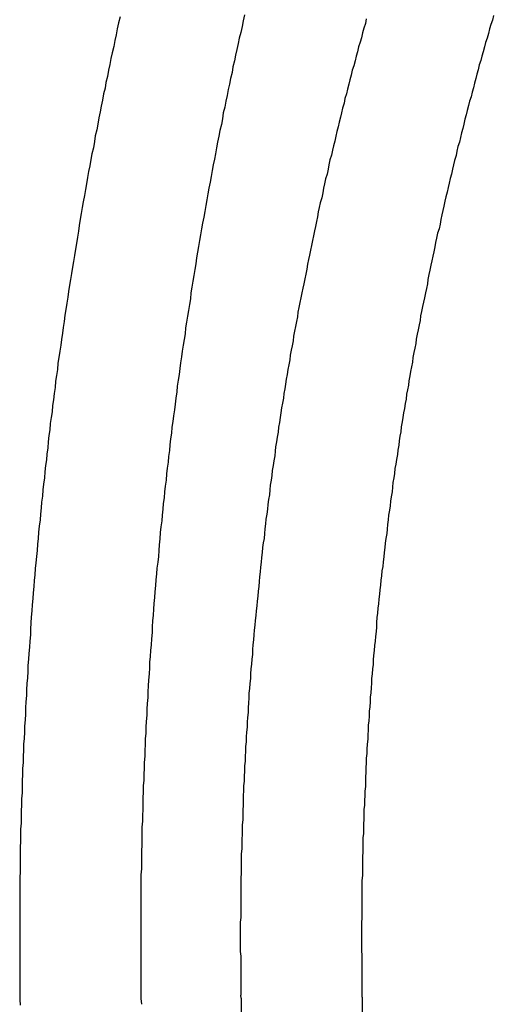
# Model space of a CAD drawing. Extents: x 797 to 1065, y -846 to -15.
# Drawn here: x 966 to 967, y -396 to -394 of the extents above; entities that cross this region are included whole.
import ezdxf

# ---------------------------------------------------------------- set-up
doc = ezdxf.new("R2010")
doc.units = 0
doc.header["$LTSCALE"] = 10
doc.linetypes.add('VERDECKT', pattern=[0.375, 0.25, -0.125])
doc.layers.get('0').update_dxf_attribs({"linetype": 'CONTINUOUS'})
doc.layers.add('STEMPEL', color=3, linetype='CONTINUOUS')

# ---------------------------------------------------------------- blocks, each defined once
blk = doc.blocks.new('A$C0B4CE538')
at = {"color": 1, "linetype": 'VERDECKT', "extrusion": (0, 1, -2e-16)}
for p, q in [((610.5536, 138.4674), (610.5534, 138.4738)), ((610.5536, 138.4674), (610.5534, 138.4738)), ((610.5536, 138.4674), (610.5536, 78.5941)), ((610.5536, 138.4674), (610.5536, 78.5941)), ((610.8036, 138.4695), (610.8034, 138.4781)), ((610.8036, 138.4695), (610.8036, 78.5941))]:
    blk.add_line(p, q, dxfattribs=at)
at = {"color": 1}
for points in [[(610.304, 140.49, 0), (610.301, 140.478, 0), (610.298, 140.465, 0), (610.296, 140.453, 0), (610.293, 140.441, 0), (610.291, 140.429, 0), (610.288, 140.416, 0), (610.285, 140.404, 0), (610.283, 140.392, 0), (610.28, 140.38, 0), (610.278, 140.367, 0), (610.275, 140.355, 0), (610.273, 140.343, 0), (610.27, 140.331, 0), (610.268, 140.318, 0), (610.265, 140.306, 0), (610.263, 140.294, 0), (610.26, 140.282, 0), (610.258, 140.269, 0), (610.256, 140.257, 0), (610.253, 140.245, 0), (610.251, 140.233, 0), (610.249, 140.22, 0), (610.246, 140.208, 0), (610.244, 140.196, 0), (610.242, 140.183, 0), (610.239, 140.171, 0), (610.237, 140.159, 0), (610.235, 140.146, 0), (610.233, 140.134, 0), (610.231, 140.122, 0), (610.228, 140.109, 0), (610.226, 140.097, 0), (610.224, 140.085, 0), (610.222, 140.073, 0), (610.22, 140.06, 0), (610.218, 140.048, 0), (610.216, 140.036, 0), (610.214, 140.023, 0), (610.212, 140.011, 0), (610.21, 139.998, 0), (610.208, 139.986, 0), (610.206, 139.974, 0), (610.204, 139.961, 0), (610.202, 139.949, 0), (610.2, 139.937, 0), (610.198, 139.924, 0), (610.196, 139.912, 0), (610.194, 139.9, 0), (610.192, 139.887, 0), (610.19, 139.875, 0), (610.189, 139.862, 0), (610.187, 139.85, 0), (610.185, 139.838, 0), (610.183, 139.825, 0), (610.182, 139.813, 0), (610.18, 139.801, 0), (610.178, 139.788, 0), (610.176, 139.776, 0), (610.175, 139.763, 0), (610.173, 139.751, 0), (610.171, 139.739, 0), (610.17, 139.726, 0), (610.168, 139.714, 0), (610.167, 139.701, 0), (610.165, 139.689, 0), (610.164, 139.676, 0), (610.162, 139.664, 0), (610.16, 139.652, 0), (610.159, 139.639, 0), (610.157, 139.627, 0), (610.156, 139.614, 0), (610.155, 139.602, 0), (610.153, 139.589, 0), (610.152, 139.577, 0), (610.15, 139.565, 0), (610.149, 139.552, 0), (610.148, 139.54, 0), (610.146, 139.527, 0), (610.145, 139.515, 0), (610.144, 139.502, 0), (610.142, 139.49, 0), (610.141, 139.478, 0), (610.14, 139.465, 0), (610.139, 139.453, 0), (610.137, 139.44, 0), (610.136, 139.428, 0), (610.135, 139.415, 0), (610.134, 139.403, 0), (610.133, 139.39, 0), (610.132, 139.378, 0), (610.13, 139.365, 0), (610.129, 139.353, 0), (610.128, 139.34, 0), (610.127, 139.328, 0), (610.126, 139.316, 0), (610.125, 139.303, 0), (610.124, 139.291, 0), (610.123, 139.278, 0), (610.122, 139.266, 0), (610.121, 139.253, 0), (610.12, 139.241, 0), (610.119, 139.228, 0), (610.119, 139.216, 0), (610.118, 139.203, 0), (610.117, 139.191, 0), (610.116, 139.178, 0), (610.115, 139.166, 0), (610.114, 139.153, 0), (610.114, 139.141, 0), (610.113, 139.128, 0), (610.112, 139.116, 0), (610.111, 139.103, 0), (610.111, 139.091, 0), (610.11, 139.078, 0), (610.109, 139.066, 0), (610.109, 139.053, 0), (610.108, 139.041, 0), (610.107, 139.028, 0), (610.107, 139.016, 0), (610.106, 139.003, 0), (610.105, 138.991, 0), (610.105, 138.978, 0), (610.104, 138.966, 0), (610.104, 138.953, 0), (610.103, 138.941, 0), (610.103, 138.928, 0), (610.102, 138.916, 0), (610.102, 138.903, 0), (610.102, 138.891, 0), (610.101, 138.878, 0), (610.101, 138.866, 0), (610.1, 138.853, 0), (610.1, 138.841, 0), (610.1, 138.828, 0), (610.099, 138.816, 0), (610.099, 138.803, 0), (610.099, 138.791, 0), (610.098, 138.778, 0), (610.098, 138.766, 0), (610.098, 138.753, 0), (610.098, 138.741, 0), (610.098, 138.728, 0), (610.097, 138.716, 0), (610.097, 138.703, 0), (610.097, 138.69, 0), (610.097, 138.678, 0), (610.097, 138.665, 0), (610.097, 138.653, 0), (610.097, 138.64, 0), (610.097, 138.628, 0), (610.097, 138.615, 0), (610.097, 138.603, 0), (610.097, 138.59, 0), (610.097, 138.578, 0), (610.097, 138.565, 0), (610.097, 138.553, 0), (610.097, 138.54, 0), (610.097, 138.528, 0), (610.097, 138.515, 0), (610.097, 138.503, 0), (610.097, 138.49, 0), (610.097, 138.478, 0), (610.097, 138.465, 0), (610.098, 138.453, 0)], [(610.561, 140.494, 0), (610.558, 140.482, 0), (610.556, 140.47, 0), (610.553, 140.458, 0), (610.55, 140.446, 0), (610.548, 140.435, 0), (610.545, 140.423, 0), (610.542, 140.411, 0), (610.54, 140.399, 0), (610.537, 140.387, 0), (610.535, 140.375, 0), (610.532, 140.363, 0), (610.53, 140.351, 0), (610.527, 140.34, 0), (610.525, 140.328, 0), (610.522, 140.316, 0), (610.52, 140.304, 0), (610.517, 140.292, 0), (610.515, 140.28, 0), (610.513, 140.268, 0), (610.51, 140.256, 0), (610.508, 140.244, 0), (610.505, 140.232, 0), (610.503, 140.22, 0), (610.501, 140.208, 0), (610.499, 140.197, 0), (610.496, 140.185, 0), (610.494, 140.173, 0), (610.492, 140.161, 0), (610.49, 140.149, 0), (610.487, 140.137, 0), (610.485, 140.125, 0), (610.483, 140.113, 0), (610.481, 140.101, 0), (610.479, 140.089, 0), (610.477, 140.077, 0), (610.474, 140.065, 0), (610.472, 140.053, 0), (610.47, 140.041, 0), (610.468, 140.029, 0), (610.466, 140.017, 0), (610.464, 140.005, 0), (610.462, 139.993, 0), (610.46, 139.981, 0), (610.458, 139.969, 0), (610.456, 139.957, 0), (610.454, 139.945, 0), (610.452, 139.933, 0), (610.45, 139.921, 0), (610.449, 139.909, 0), (610.447, 139.897, 0), (610.445, 139.885, 0), (610.443, 139.873, 0), (610.441, 139.861, 0), (610.439, 139.849, 0), (610.438, 139.837, 0), (610.436, 139.825, 0), (610.434, 139.813, 0), (610.432, 139.801, 0), (610.431, 139.789, 0), (610.429, 139.777, 0), (610.427, 139.765, 0), (610.426, 139.753, 0), (610.424, 139.741, 0), (610.422, 139.729, 0), (610.421, 139.717, 0), (610.419, 139.704, 0), (610.418, 139.692, 0), (610.416, 139.68, 0), (610.414, 139.668, 0), (610.413, 139.656, 0), (610.411, 139.644, 0), (610.41, 139.632, 0), (610.408, 139.62, 0), (610.407, 139.608, 0), (610.406, 139.596, 0), (610.404, 139.584, 0), (610.403, 139.572, 0), (610.401, 139.56, 0), (610.4, 139.548, 0), (610.399, 139.535, 0), (610.397, 139.523, 0), (610.396, 139.511, 0), (610.395, 139.499, 0), (610.393, 139.487, 0), (610.392, 139.475, 0), (610.391, 139.463, 0), (610.39, 139.451, 0), (610.388, 139.439, 0), (610.387, 139.427, 0), (610.386, 139.414, 0), (610.385, 139.402, 0), (610.384, 139.39, 0), (610.383, 139.378, 0), (610.382, 139.366, 0), (610.38, 139.354, 0), (610.379, 139.342, 0), (610.378, 139.33, 0), (610.377, 139.318, 0), (610.376, 139.305, 0), (610.375, 139.293, 0), (610.374, 139.281, 0), (610.373, 139.269, 0), (610.372, 139.257, 0), (610.371, 139.245, 0), (610.37, 139.233, 0), (610.37, 139.221, 0), (610.369, 139.208, 0), (610.368, 139.196, 0), (610.367, 139.184, 0), (610.366, 139.172, 0), (610.365, 139.16, 0), (610.365, 139.148, 0), (610.364, 139.136, 0), (610.363, 139.123, 0), (610.362, 139.111, 0), (610.361, 139.099, 0), (610.361, 139.087, 0), (610.36, 139.075, 0), (610.359, 139.063, 0), (610.359, 139.051, 0), (610.358, 139.038, 0), (610.357, 139.026, 0), (610.357, 139.014, 0), (610.356, 139.002, 0), (610.356, 138.99, 0), (610.355, 138.978, 0), (610.355, 138.966, 0), (610.354, 138.953, 0), (610.354, 138.941, 0), (610.353, 138.929, 0), (610.353, 138.917, 0), (610.352, 138.905, 0), (610.352, 138.893, 0), (610.351, 138.88, 0), (610.351, 138.868, 0), (610.351, 138.856, 0), (610.35, 138.844, 0), (610.35, 138.832, 0), (610.349, 138.82, 0), (610.349, 138.807, 0), (610.349, 138.795, 0), (610.349, 138.783, 0), (610.348, 138.771, 0), (610.348, 138.759, 0), (610.348, 138.747, 0), (610.348, 138.734, 0), (610.347, 138.722, 0), (610.347, 138.71, 0), (610.347, 138.698, 0), (610.347, 138.686, 0), (610.347, 138.674, 0), (610.347, 138.661, 0), (610.347, 138.649, 0), (610.347, 138.637, 0), (610.347, 138.625, 0), (610.347, 138.613, 0), (610.347, 138.601, 0), (610.347, 138.588, 0), (610.347, 138.576, 0), (610.347, 138.564, 0), (610.347, 138.552, 0), (610.347, 138.54, 0), (610.347, 138.528, 0), (610.347, 138.516, 0), (610.347, 138.503, 0), (610.347, 138.491, 0), (610.347, 138.479, 0), (610.347, 138.467, 0), (610.348, 138.455, 0)], [(610.561, 140.494, 0), (610.558, 140.482, 0), (610.556, 140.47, 0), (610.553, 140.458, 0), (610.55, 140.446, 0), (610.548, 140.435, 0), (610.545, 140.423, 0), (610.542, 140.411, 0), (610.54, 140.399, 0), (610.537, 140.387, 0), (610.535, 140.375, 0), (610.532, 140.363, 0), (610.53, 140.351, 0), (610.527, 140.34, 0), (610.525, 140.328, 0), (610.522, 140.316, 0), (610.52, 140.304, 0), (610.517, 140.292, 0), (610.515, 140.28, 0), (610.513, 140.268, 0), (610.51, 140.256, 0), (610.508, 140.244, 0), (610.505, 140.232, 0), (610.503, 140.22, 0), (610.501, 140.208, 0), (610.499, 140.197, 0), (610.496, 140.185, 0), (610.494, 140.173, 0), (610.492, 140.161, 0), (610.49, 140.149, 0), (610.487, 140.137, 0), (610.485, 140.125, 0), (610.483, 140.113, 0), (610.481, 140.101, 0), (610.479, 140.089, 0), (610.477, 140.077, 0), (610.474, 140.065, 0), (610.472, 140.053, 0), (610.47, 140.041, 0), (610.468, 140.029, 0), (610.466, 140.017, 0), (610.464, 140.005, 0), (610.462, 139.993, 0), (610.46, 139.981, 0), (610.458, 139.969, 0), (610.456, 139.957, 0), (610.454, 139.945, 0), (610.452, 139.933, 0), (610.45, 139.921, 0), (610.449, 139.909, 0), (610.447, 139.897, 0), (610.445, 139.885, 0), (610.443, 139.873, 0), (610.441, 139.861, 0), (610.439, 139.849, 0), (610.438, 139.837, 0), (610.436, 139.825, 0), (610.434, 139.813, 0), (610.432, 139.801, 0), (610.431, 139.789, 0), (610.429, 139.777, 0), (610.427, 139.765, 0), (610.426, 139.753, 0), (610.424, 139.741, 0), (610.422, 139.729, 0), (610.421, 139.717, 0), (610.419, 139.704, 0), (610.418, 139.692, 0), (610.416, 139.68, 0), (610.414, 139.668, 0), (610.413, 139.656, 0), (610.411, 139.644, 0), (610.41, 139.632, 0), (610.408, 139.62, 0), (610.407, 139.608, 0), (610.406, 139.596, 0), (610.404, 139.584, 0), (610.403, 139.572, 0), (610.401, 139.56, 0), (610.4, 139.548, 0), (610.399, 139.535, 0), (610.397, 139.523, 0), (610.396, 139.511, 0), (610.395, 139.499, 0), (610.393, 139.487, 0), (610.392, 139.475, 0), (610.391, 139.463, 0), (610.39, 139.451, 0), (610.388, 139.439, 0), (610.387, 139.427, 0), (610.386, 139.414, 0), (610.385, 139.402, 0), (610.384, 139.39, 0), (610.383, 139.378, 0), (610.382, 139.366, 0), (610.38, 139.354, 0), (610.379, 139.342, 0), (610.378, 139.33, 0), (610.377, 139.318, 0), (610.376, 139.305, 0), (610.375, 139.293, 0), (610.374, 139.281, 0), (610.373, 139.269, 0), (610.372, 139.257, 0), (610.371, 139.245, 0), (610.37, 139.233, 0), (610.37, 139.221, 0), (610.369, 139.208, 0), (610.368, 139.196, 0), (610.367, 139.184, 0), (610.366, 139.172, 0), (610.365, 139.16, 0), (610.365, 139.148, 0), (610.364, 139.136, 0), (610.363, 139.123, 0), (610.362, 139.111, 0), (610.361, 139.099, 0), (610.361, 139.087, 0), (610.36, 139.075, 0), (610.359, 139.063, 0), (610.359, 139.051, 0), (610.358, 139.038, 0), (610.357, 139.026, 0), (610.357, 139.014, 0), (610.356, 139.002, 0), (610.356, 138.99, 0), (610.355, 138.978, 0), (610.355, 138.966, 0), (610.354, 138.953, 0), (610.354, 138.941, 0), (610.353, 138.929, 0), (610.353, 138.917, 0), (610.352, 138.905, 0), (610.352, 138.893, 0), (610.351, 138.88, 0), (610.351, 138.868, 0), (610.351, 138.856, 0), (610.35, 138.844, 0), (610.35, 138.832, 0), (610.349, 138.82, 0), (610.349, 138.807, 0), (610.349, 138.795, 0), (610.349, 138.783, 0), (610.348, 138.771, 0), (610.348, 138.759, 0), (610.348, 138.747, 0), (610.348, 138.734, 0), (610.347, 138.722, 0), (610.347, 138.71, 0), (610.347, 138.698, 0), (610.347, 138.686, 0), (610.347, 138.674, 0), (610.347, 138.661, 0), (610.347, 138.649, 0), (610.347, 138.637, 0), (610.347, 138.625, 0), (610.347, 138.613, 0), (610.347, 138.601, 0), (610.347, 138.588, 0), (610.347, 138.576, 0), (610.347, 138.564, 0), (610.347, 138.552, 0), (610.347, 138.54, 0), (610.347, 138.528, 0), (610.347, 138.516, 0), (610.347, 138.503, 0), (610.347, 138.491, 0), (610.347, 138.479, 0), (610.347, 138.467, 0), (610.348, 138.455, 0)], [(610.812, 140.486, 0), (610.81, 140.476, 0), (610.807, 140.467, 0), (610.804, 140.457, 0), (610.802, 140.447, 0), (610.799, 140.438, 0), (610.796, 140.428, 0), (610.794, 140.418, 0), (610.791, 140.409, 0), (610.789, 140.399, 0), (610.786, 140.389, 0), (610.783, 140.38, 0), (610.781, 140.37, 0), (610.778, 140.36, 0), (610.776, 140.351, 0), (610.773, 140.341, 0), (610.771, 140.331, 0), (610.768, 140.322, 0), (610.766, 140.312, 0), (610.763, 140.302, 0), (610.761, 140.292, 0), (610.759, 140.283, 0), (610.756, 140.273, 0), (610.754, 140.263, 0), (610.751, 140.254, 0), (610.749, 140.244, 0), (610.747, 140.234, 0), (610.744, 140.224, 0), (610.742, 140.215, 0), (610.74, 140.205, 0), (610.737, 140.195, 0), (610.735, 140.185, 0), (610.733, 140.176, 0), (610.731, 140.166, 0), (610.728, 140.156, 0), (610.726, 140.146, 0), (610.724, 140.137, 0), (610.722, 140.127, 0), (610.72, 140.117, 0), (610.717, 140.107, 0), (610.715, 140.097, 0), (610.713, 140.088, 0), (610.711, 140.078, 0), (610.709, 140.068, 0), (610.707, 140.058, 0), (610.705, 140.049, 0), (610.703, 140.039, 0), (610.701, 140.029, 0), (610.699, 140.019, 0), (610.697, 140.009, 0), (610.695, 139.999, 0), (610.693, 139.99, 0), (610.691, 139.98, 0), (610.689, 139.97, 0), (610.687, 139.96, 0), (610.685, 139.95, 0), (610.683, 139.94, 0), (610.681, 139.931, 0), (610.679, 139.921, 0), (610.677, 139.911, 0), (610.675, 139.901, 0), (610.673, 139.891, 0), (610.671, 139.881, 0), (610.67, 139.872, 0), (610.668, 139.862, 0), (610.666, 139.852, 0), (610.664, 139.842, 0), (610.662, 139.832, 0), (610.661, 139.822, 0), (610.659, 139.812, 0), (610.657, 139.803, 0), (610.655, 139.793, 0), (610.654, 139.783, 0), (610.652, 139.773, 0), (610.65, 139.763, 0), (610.649, 139.753, 0), (610.647, 139.743, 0), (610.645, 139.733, 0), (610.644, 139.723, 0), (610.642, 139.714, 0), (610.641, 139.704, 0), (610.639, 139.694, 0), (610.637, 139.684, 0), (610.636, 139.674, 0), (610.634, 139.664, 0), (610.633, 139.654, 0), (610.631, 139.644, 0), (610.63, 139.634, 0), (610.628, 139.624, 0), (610.627, 139.614, 0), (610.625, 139.604, 0), (610.624, 139.595, 0), (610.623, 139.585, 0), (610.621, 139.575, 0), (610.62, 139.565, 0), (610.618, 139.555, 0), (610.617, 139.545, 0), (610.616, 139.535, 0), (610.614, 139.525, 0), (610.613, 139.515, 0), (610.612, 139.505, 0), (610.61, 139.495, 0), (610.609, 139.485, 0), (610.608, 139.475, 0), (610.607, 139.465, 0), (610.605, 139.455, 0), (610.604, 139.445, 0), (610.603, 139.435, 0), (610.602, 139.425, 0), (610.601, 139.415, 0), (610.599, 139.406, 0), (610.598, 139.396, 0), (610.597, 139.386, 0), (610.596, 139.376, 0), (610.595, 139.366, 0), (610.594, 139.356, 0), (610.593, 139.346, 0), (610.592, 139.336, 0), (610.591, 139.326, 0), (610.59, 139.316, 0), (610.589, 139.306, 0), (610.588, 139.296, 0), (610.587, 139.286, 0), (610.586, 139.276, 0), (610.585, 139.266, 0), (610.584, 139.256, 0), (610.583, 139.246, 0), (610.582, 139.236, 0), (610.581, 139.226, 0), (610.58, 139.216, 0), (610.579, 139.206, 0), (610.578, 139.196, 0), (610.577, 139.186, 0), (610.577, 139.176, 0), (610.576, 139.166, 0), (610.575, 139.156, 0), (610.574, 139.146, 0), (610.573, 139.136, 0), (610.573, 139.126, 0), (610.572, 139.116, 0), (610.571, 139.106, 0), (610.57, 139.096, 0), (610.57, 139.086, 0), (610.569, 139.076, 0), (610.568, 139.066, 0), (610.568, 139.056, 0), (610.567, 139.046, 0), (610.566, 139.036, 0), (610.566, 139.026, 0), (610.565, 139.016, 0), (610.564, 139.006, 0), (610.564, 138.996, 0), (610.563, 138.986, 0), (610.563, 138.976, 0), (610.562, 138.966, 0), (610.562, 138.956, 0), (610.561, 138.946, 0), (610.561, 138.935, 0), (610.56, 138.925, 0), (610.56, 138.915, 0), (610.559, 138.905, 0), (610.559, 138.895, 0), (610.558, 138.885, 0), (610.558, 138.875, 0), (610.558, 138.865, 0), (610.557, 138.855, 0), (610.557, 138.845, 0), (610.557, 138.835, 0), (610.556, 138.825, 0), (610.556, 138.815, 0), (610.556, 138.805, 0), (610.555, 138.795, 0), (610.555, 138.785, 0), (610.555, 138.775, 0), (610.554, 138.765, 0), (610.554, 138.755, 0), (610.554, 138.745, 0), (610.554, 138.735, 0), (610.554, 138.725, 0), (610.553, 138.715, 0), (610.553, 138.705, 0), (610.553, 138.695, 0), (610.553, 138.685, 0), (610.553, 138.675, 0), (610.553, 138.665, 0), (610.553, 138.655, 0), (610.553, 138.644, 0), (610.553, 138.634, 0), (610.552, 138.624, 0), (610.552, 138.614, 0), (610.552, 138.604, 0), (610.552, 138.594, 0), (610.552, 138.584, 0), (610.552, 138.574, 0), (610.552, 138.564, 0), (610.553, 138.554, 0), (610.553, 138.544, 0), (610.553, 138.534, 0), (610.553, 138.524, 0), (610.553, 138.514, 0), (610.553, 138.504, 0), (610.553, 138.494, 0), (610.553, 138.484, 0), (610.553, 138.474, 0)], [(610.812, 140.486, 0), (610.81, 140.476, 0), (610.807, 140.467, 0), (610.804, 140.457, 0), (610.802, 140.447, 0), (610.799, 140.438, 0), (610.796, 140.428, 0), (610.794, 140.418, 0), (610.791, 140.409, 0), (610.789, 140.399, 0), (610.786, 140.389, 0), (610.783, 140.38, 0), (610.781, 140.37, 0), (610.778, 140.36, 0), (610.776, 140.351, 0), (610.773, 140.341, 0), (610.771, 140.331, 0), (610.768, 140.322, 0), (610.766, 140.312, 0), (610.763, 140.302, 0), (610.761, 140.292, 0), (610.759, 140.283, 0), (610.756, 140.273, 0), (610.754, 140.263, 0), (610.751, 140.254, 0), (610.749, 140.244, 0), (610.747, 140.234, 0), (610.744, 140.224, 0), (610.742, 140.215, 0), (610.74, 140.205, 0), (610.737, 140.195, 0), (610.735, 140.185, 0), (610.733, 140.176, 0), (610.731, 140.166, 0), (610.728, 140.156, 0), (610.726, 140.146, 0), (610.724, 140.137, 0), (610.722, 140.127, 0), (610.72, 140.117, 0), (610.717, 140.107, 0), (610.715, 140.097, 0), (610.713, 140.088, 0), (610.711, 140.078, 0), (610.709, 140.068, 0), (610.707, 140.058, 0), (610.705, 140.049, 0), (610.703, 140.039, 0), (610.701, 140.029, 0), (610.699, 140.019, 0), (610.697, 140.009, 0), (610.695, 139.999, 0), (610.693, 139.99, 0), (610.691, 139.98, 0), (610.689, 139.97, 0), (610.687, 139.96, 0), (610.685, 139.95, 0), (610.683, 139.94, 0), (610.681, 139.931, 0), (610.679, 139.921, 0), (610.677, 139.911, 0), (610.675, 139.901, 0), (610.673, 139.891, 0), (610.671, 139.881, 0), (610.67, 139.872, 0), (610.668, 139.862, 0), (610.666, 139.852, 0), (610.664, 139.842, 0), (610.662, 139.832, 0), (610.661, 139.822, 0), (610.659, 139.812, 0), (610.657, 139.803, 0), (610.655, 139.793, 0), (610.654, 139.783, 0), (610.652, 139.773, 0), (610.65, 139.763, 0), (610.649, 139.753, 0), (610.647, 139.743, 0), (610.645, 139.733, 0), (610.644, 139.723, 0), (610.642, 139.714, 0), (610.641, 139.704, 0), (610.639, 139.694, 0), (610.637, 139.684, 0), (610.636, 139.674, 0), (610.634, 139.664, 0), (610.633, 139.654, 0), (610.631, 139.644, 0), (610.63, 139.634, 0), (610.628, 139.624, 0), (610.627, 139.614, 0), (610.625, 139.604, 0), (610.624, 139.595, 0), (610.623, 139.585, 0), (610.621, 139.575, 0), (610.62, 139.565, 0), (610.618, 139.555, 0), (610.617, 139.545, 0), (610.616, 139.535, 0), (610.614, 139.525, 0), (610.613, 139.515, 0), (610.612, 139.505, 0), (610.61, 139.495, 0), (610.609, 139.485, 0), (610.608, 139.475, 0), (610.607, 139.465, 0), (610.605, 139.455, 0), (610.604, 139.445, 0), (610.603, 139.435, 0), (610.602, 139.425, 0), (610.601, 139.415, 0), (610.599, 139.406, 0), (610.598, 139.396, 0), (610.597, 139.386, 0), (610.596, 139.376, 0), (610.595, 139.366, 0), (610.594, 139.356, 0), (610.593, 139.346, 0), (610.592, 139.336, 0), (610.591, 139.326, 0), (610.59, 139.316, 0), (610.589, 139.306, 0), (610.588, 139.296, 0), (610.587, 139.286, 0), (610.586, 139.276, 0), (610.585, 139.266, 0), (610.584, 139.256, 0), (610.583, 139.246, 0), (610.582, 139.236, 0), (610.581, 139.226, 0), (610.58, 139.216, 0), (610.579, 139.206, 0), (610.578, 139.196, 0), (610.577, 139.186, 0), (610.577, 139.176, 0), (610.576, 139.166, 0), (610.575, 139.156, 0), (610.574, 139.146, 0), (610.573, 139.136, 0), (610.573, 139.126, 0), (610.572, 139.116, 0), (610.571, 139.106, 0), (610.57, 139.096, 0), (610.57, 139.086, 0), (610.569, 139.076, 0), (610.568, 139.066, 0), (610.568, 139.056, 0), (610.567, 139.046, 0), (610.566, 139.036, 0), (610.566, 139.026, 0), (610.565, 139.016, 0), (610.564, 139.006, 0), (610.564, 138.996, 0), (610.563, 138.986, 0), (610.563, 138.976, 0), (610.562, 138.966, 0), (610.562, 138.956, 0), (610.561, 138.946, 0), (610.561, 138.935, 0), (610.56, 138.925, 0), (610.56, 138.915, 0), (610.559, 138.905, 0), (610.559, 138.895, 0), (610.558, 138.885, 0), (610.558, 138.875, 0), (610.558, 138.865, 0), (610.557, 138.855, 0), (610.557, 138.845, 0), (610.557, 138.835, 0), (610.556, 138.825, 0), (610.556, 138.815, 0), (610.556, 138.805, 0), (610.555, 138.795, 0), (610.555, 138.785, 0), (610.555, 138.775, 0), (610.554, 138.765, 0), (610.554, 138.755, 0), (610.554, 138.745, 0), (610.554, 138.735, 0), (610.554, 138.725, 0), (610.553, 138.715, 0), (610.553, 138.705, 0), (610.553, 138.695, 0), (610.553, 138.685, 0), (610.553, 138.675, 0), (610.553, 138.665, 0), (610.553, 138.655, 0), (610.553, 138.644, 0), (610.553, 138.634, 0), (610.552, 138.624, 0), (610.552, 138.614, 0), (610.552, 138.604, 0), (610.552, 138.594, 0), (610.552, 138.584, 0), (610.552, 138.574, 0), (610.552, 138.564, 0), (610.553, 138.554, 0), (610.553, 138.544, 0), (610.553, 138.534, 0), (610.553, 138.524, 0), (610.553, 138.514, 0), (610.553, 138.504, 0), (610.553, 138.494, 0), (610.553, 138.484, 0), (610.553, 138.474, 0)], [(611.074, 140.493, 0), (611.072, 140.483, 0), (611.069, 140.474, 0), (611.066, 140.465, 0), (611.064, 140.456, 0), (611.061, 140.446, 0), (611.058, 140.437, 0), (611.056, 140.428, 0), (611.053, 140.418, 0), (611.05, 140.409, 0), (611.048, 140.4, 0), (611.045, 140.391, 0), (611.043, 140.381, 0), (611.04, 140.372, 0), (611.038, 140.363, 0), (611.035, 140.353, 0), (611.033, 140.344, 0), (611.03, 140.335, 0), (611.028, 140.325, 0), (611.025, 140.316, 0), (611.023, 140.307, 0), (611.02, 140.297, 0), (611.018, 140.288, 0), (611.015, 140.279, 0), (611.013, 140.269, 0), (611.011, 140.26, 0), (611.008, 140.251, 0), (611.006, 140.241, 0), (611.004, 140.232, 0), (611.001, 140.223, 0), (610.999, 140.213, 0), (610.997, 140.204, 0), (610.994, 140.194, 0), (610.992, 140.185, 0), (610.99, 140.176, 0), (610.988, 140.166, 0), (610.985, 140.157, 0), (610.983, 140.147, 0), (610.981, 140.138, 0), (610.979, 140.129, 0), (610.976, 140.119, 0), (610.974, 140.11, 0), (610.972, 140.1, 0), (610.97, 140.091, 0), (610.968, 140.082, 0), (610.966, 140.072, 0), (610.964, 140.063, 0), (610.962, 140.053, 0), (610.959, 140.044, 0), (610.957, 140.034, 0), (610.955, 140.025, 0), (610.953, 140.016, 0), (610.951, 140.006, 0), (610.949, 139.997, 0), (610.947, 139.987, 0), (610.945, 139.978, 0), (610.943, 139.968, 0), (610.941, 139.959, 0), (610.939, 139.949, 0), (610.938, 139.94, 0), (610.936, 139.93, 0), (610.934, 139.921, 0), (610.932, 139.911, 0), (610.93, 139.902, 0), (610.928, 139.893, 0), (610.926, 139.883, 0), (610.924, 139.874, 0), (610.923, 139.864, 0), (610.921, 139.855, 0), (610.919, 139.845, 0), (610.917, 139.836, 0), (610.915, 139.826, 0), (610.914, 139.817, 0), (610.912, 139.807, 0), (610.91, 139.798, 0), (610.908, 139.788, 0), (610.907, 139.778, 0), (610.905, 139.769, 0), (610.903, 139.759, 0), (610.902, 139.75, 0), (610.9, 139.74, 0), (610.899, 139.731, 0), (610.897, 139.721, 0), (610.895, 139.712, 0), (610.894, 139.702, 0), (610.892, 139.693, 0), (610.891, 139.683, 0), (610.889, 139.674, 0), (610.887, 139.664, 0), (610.886, 139.655, 0), (610.884, 139.645, 0), (610.883, 139.635, 0), (610.881, 139.626, 0), (610.88, 139.616, 0), (610.879, 139.607, 0), (610.877, 139.597, 0), (610.876, 139.588, 0), (610.874, 139.578, 0), (610.873, 139.568, 0), (610.871, 139.559, 0), (610.87, 139.549, 0), (610.869, 139.54, 0), (610.867, 139.53, 0), (610.866, 139.521, 0), (610.865, 139.511, 0), (610.863, 139.501, 0), (610.862, 139.492, 0), (610.861, 139.482, 0), (610.86, 139.473, 0), (610.858, 139.463, 0), (610.857, 139.453, 0), (610.856, 139.444, 0), (610.855, 139.434, 0), (610.854, 139.425, 0), (610.852, 139.415, 0), (610.851, 139.405, 0), (610.85, 139.396, 0), (610.849, 139.386, 0), (610.848, 139.377, 0), (610.847, 139.367, 0), (610.846, 139.357, 0), (610.844, 139.348, 0), (610.843, 139.338, 0), (610.842, 139.329, 0), (610.841, 139.319, 0), (610.84, 139.309, 0), (610.839, 139.3, 0), (610.838, 139.29, 0), (610.837, 139.28, 0), (610.836, 139.271, 0), (610.835, 139.261, 0), (610.834, 139.252, 0), (610.833, 139.242, 0), (610.833, 139.232, 0), (610.832, 139.223, 0), (610.831, 139.213, 0), (610.83, 139.203, 0), (610.829, 139.194, 0), (610.828, 139.184, 0), (610.827, 139.174, 0), (610.826, 139.165, 0), (610.826, 139.155, 0), (610.825, 139.146, 0), (610.824, 139.136, 0), (610.823, 139.126, 0), (610.823, 139.117, 0), (610.822, 139.107, 0), (610.821, 139.097, 0), (610.82, 139.088, 0), (610.82, 139.078, 0), (610.819, 139.068, 0), (610.818, 139.059, 0), (610.818, 139.049, 0), (610.817, 139.039, 0), (610.816, 139.03, 0), (610.816, 139.02, 0), (610.815, 139.01, 0), (610.815, 139.001, 0), (610.814, 138.991, 0), (610.813, 138.981, 0), (610.813, 138.972, 0), (610.812, 138.962, 0), (610.812, 138.952, 0), (610.811, 138.943, 0), (610.811, 138.933, 0), (610.81, 138.923, 0), (610.81, 138.914, 0), (610.81, 138.904, 0), (610.809, 138.894, 0), (610.809, 138.885, 0), (610.808, 138.875, 0), (610.808, 138.865, 0), (610.807, 138.856, 0), (610.807, 138.846, 0), (610.807, 138.836, 0), (610.806, 138.827, 0), (610.806, 138.817, 0), (610.806, 138.807, 0), (610.805, 138.798, 0), (610.805, 138.788, 0), (610.805, 138.778, 0), (610.805, 138.769, 0), (610.804, 138.759, 0), (610.804, 138.749, 0), (610.804, 138.739, 0), (610.804, 138.73, 0), (610.804, 138.72, 0), (610.803, 138.71, 0), (610.803, 138.701, 0), (610.803, 138.691, 0), (610.803, 138.681, 0), (610.803, 138.672, 0), (610.803, 138.662, 0), (610.803, 138.652, 0), (610.803, 138.643, 0), (610.803, 138.633, 0), (610.802, 138.623, 0), (610.802, 138.614, 0), (610.802, 138.604, 0), (610.802, 138.594, 0), (610.802, 138.585, 0), (610.802, 138.575, 0), (610.802, 138.565, 0), (610.803, 138.556, 0), (610.803, 138.546, 0), (610.803, 138.536, 0), (610.803, 138.526, 0), (610.803, 138.517, 0), (610.803, 138.507, 0), (610.803, 138.497, 0), (610.803, 138.488, 0), (610.803, 138.478, 0)], [(610.348, 138.455, 0), (610.348, 138.455, 0), (610.348, 138.455, 0), (610.348, 138.455, 0), (610.348, 138.455, 0), (610.348, 138.455, 0), (610.348, 138.455, 0), (610.348, 138.455, 0), (610.348, 138.455, 0), (610.348, 138.455, 0), (610.348, 138.455, 0), (610.348, 138.455, 0), (610.348, 138.455, 0), (610.348, 138.455, 0), (610.348, 138.455, 0), (610.348, 138.455, 0), (610.348, 138.455, 0), (610.348, 138.455, 0), (610.348, 138.455, 0), (610.348, 138.455, 0), (610.348, 138.455, 0), (610.348, 138.455, 0), (610.348, 138.455, 0), (610.348, 138.455, 0), (610.348, 138.455, 0), (610.348, 138.455, 0), (610.348, 138.455, 0), (610.348, 138.455, 0), (610.348, 138.455, 0), (610.348, 138.455, 0), (610.348, 138.455, 0), (610.348, 138.455, 0), (610.348, 138.455, 0), (610.348, 138.455, 0), (610.348, 138.455, 0), (610.348, 138.455, 0), (610.348, 138.455, 0), (610.348, 138.455, 0), (610.348, 138.455, 0), (610.348, 138.455, 0), (610.348, 138.455, 0), (610.348, 138.455, 0), (610.348, 138.455, 0), (610.348, 138.455, 0), (610.348, 138.455, 0), (610.348, 138.455, 0), (610.348, 138.455, 0), (610.348, 138.455, 0), (610.348, 138.455, 0), (610.348, 138.455, 0), (610.348, 138.455, 0), (610.348, 138.455, 0), (610.348, 138.455, 0), (610.348, 138.455, 0), (610.348, 138.455, 0), (610.348, 138.455, 0), (610.348, 138.455, 0), (610.348, 138.455, 0), (610.348, 138.455, 0), (610.348, 138.455, 0), (610.348, 138.455, 0), (610.348, 138.455, 0), (610.348, 138.455, 0), (610.348, 138.455, 0), (610.348, 138.455, 0), (610.348, 138.455, 0), (610.348, 138.455, 0), (610.348, 138.455, 0), (610.348, 138.455, 0), (610.348, 138.455, 0), (610.348, 138.455, 0), (610.348, 138.455, 0), (610.348, 138.455, 0), (610.348, 138.455, 0), (610.348, 138.455, 0), (610.348, 138.455, 0), (610.348, 138.455, 0), (610.348, 138.455, 0), (610.348, 138.455, 0), (610.348, 138.455, 0), (610.348, 138.455, 0), (610.348, 138.455, 0), (610.348, 138.455, 0), (610.348, 138.455, 0), (610.348, 138.455, 0), (610.348, 138.455, 0), (610.348, 138.455, 0), (610.348, 138.455, 0), (610.348, 138.455, 0), (610.348, 138.455, 0), (610.348, 138.455, 0), (610.348, 138.455, 0), (610.348, 138.455, 0), (610.348, 138.455, 0), (610.348, 138.455, 0), (610.348, 138.455, 0), (610.348, 138.455, 0), (610.348, 138.455, 0), (610.348, 138.455, 0), (610.348, 138.455, 0), (610.348, 138.455, 0), (610.348, 138.455, 0), (610.348, 138.455, 0), (610.348, 138.455, 0), (610.348, 138.455, 0), (610.348, 138.455, 0), (610.348, 138.455, 0), (610.348, 138.455, 0), (610.348, 138.455, 0), (610.348, 138.455, 0), (610.348, 138.455, 0), (610.348, 138.455, 0), (610.348, 138.455, 0), (610.348, 138.455, 0), (610.348, 138.455, 0), (610.348, 138.455, 0), (610.348, 138.455, 0), (610.348, 138.455, 0), (610.348, 138.455, 0), (610.348, 138.455, 0), (610.348, 138.455, 0), (610.348, 138.455, 0), (610.348, 138.455, 0), (610.348, 138.455, 0), (610.348, 138.455, 0), (610.348, 138.455, 0), (610.348, 138.455, 0), (610.348, 138.455, 0)], [(610.348, 138.455, 0), (610.348, 138.455, 0), (610.348, 138.455, 0), (610.348, 138.455, 0), (610.348, 138.455, 0), (610.348, 138.455, 0), (610.348, 138.455, 0), (610.348, 138.455, 0), (610.348, 138.455, 0), (610.348, 138.455, 0), (610.348, 138.455, 0), (610.348, 138.455, 0), (610.348, 138.455, 0), (610.348, 138.455, 0), (610.348, 138.455, 0), (610.348, 138.455, 0), (610.348, 138.455, 0), (610.348, 138.455, 0), (610.348, 138.455, 0), (610.348, 138.455, 0), (610.348, 138.455, 0), (610.348, 138.455, 0), (610.348, 138.455, 0), (610.348, 138.455, 0), (610.348, 138.455, 0), (610.348, 138.455, 0), (610.348, 138.455, 0), (610.348, 138.455, 0), (610.348, 138.455, 0), (610.348, 138.455, 0), (610.348, 138.455, 0), (610.348, 138.455, 0), (610.348, 138.455, 0), (610.348, 138.455, 0), (610.348, 138.455, 0), (610.348, 138.455, 0), (610.348, 138.455, 0), (610.348, 138.455, 0), (610.348, 138.455, 0), (610.348, 138.455, 0), (610.348, 138.455, 0), (610.348, 138.455, 0), (610.348, 138.455, 0), (610.348, 138.455, 0), (610.348, 138.455, 0), (610.348, 138.455, 0), (610.348, 138.455, 0), (610.348, 138.455, 0), (610.348, 138.455, 0), (610.348, 138.455, 0), (610.348, 138.455, 0), (610.348, 138.455, 0), (610.348, 138.455, 0), (610.348, 138.455, 0), (610.348, 138.455, 0), (610.348, 138.455, 0), (610.348, 138.455, 0), (610.348, 138.455, 0), (610.348, 138.455, 0), (610.348, 138.455, 0), (610.348, 138.455, 0), (610.348, 138.455, 0), (610.348, 138.455, 0), (610.348, 138.455, 0), (610.348, 138.455, 0), (610.348, 138.455, 0), (610.348, 138.455, 0), (610.348, 138.455, 0), (610.348, 138.455, 0), (610.348, 138.455, 0), (610.348, 138.455, 0), (610.348, 138.455, 0), (610.348, 138.455, 0), (610.348, 138.455, 0), (610.348, 138.455, 0), (610.348, 138.455, 0), (610.348, 138.455, 0), (610.348, 138.455, 0), (610.348, 138.455, 0), (610.348, 138.455, 0), (610.348, 138.455, 0), (610.348, 138.455, 0), (610.348, 138.455, 0), (610.348, 138.455, 0), (610.348, 138.455, 0), (610.348, 138.455, 0), (610.348, 138.455, 0), (610.348, 138.455, 0), (610.348, 138.455, 0), (610.348, 138.455, 0), (610.348, 138.455, 0), (610.348, 138.455, 0), (610.348, 138.455, 0), (610.348, 138.455, 0), (610.348, 138.455, 0), (610.348, 138.455, 0), (610.348, 138.455, 0), (610.348, 138.455, 0), (610.348, 138.455, 0), (610.348, 138.455, 0), (610.348, 138.455, 0), (610.348, 138.455, 0), (610.348, 138.455, 0), (610.348, 138.455, 0), (610.348, 138.455, 0), (610.348, 138.455, 0), (610.348, 138.455, 0), (610.348, 138.455, 0), (610.348, 138.455, 0), (610.348, 138.455, 0), (610.348, 138.455, 0), (610.348, 138.455, 0), (610.348, 138.455, 0), (610.348, 138.455, 0), (610.348, 138.455, 0), (610.348, 138.455, 0), (610.348, 138.455, 0), (610.348, 138.455, 0), (610.348, 138.455, 0), (610.348, 138.455, 0), (610.348, 138.455, 0), (610.348, 138.455, 0), (610.348, 138.455, 0), (610.348, 138.455, 0), (610.348, 138.455, 0), (610.348, 138.455, 0), (610.348, 138.455, 0), (610.348, 138.455, 0)]]:
    blk.add_polyline3d(points, dxfattribs=at)
at = {"color": 1, "linetype": 'VERDECKT'}
for points in [[(610.554, 138.467, 0), (610.554, 138.467, 0), (610.554, 138.467, 0), (610.554, 138.467, 0), (610.554, 138.467, 0), (610.554, 138.467, 0), (610.554, 138.467, 0), (610.554, 138.467, 0), (610.554, 138.467, 0), (610.554, 138.467, 0), (610.554, 138.467, 0), (610.554, 138.467, 0), (610.554, 138.467, 0), (610.554, 138.467, 0), (610.554, 138.467, 0), (610.554, 138.467, 0), (610.554, 138.467, 0), (610.554, 138.467, 0), (610.554, 138.467, 0), (610.554, 138.467, 0), (610.554, 138.467, 0), (610.554, 138.467, 0), (610.554, 138.467, 0), (610.554, 138.467, 0), (610.554, 138.467, 0), (610.554, 138.467, 0), (610.554, 138.467, 0), (610.554, 138.467, 0), (610.554, 138.467, 0), (610.554, 138.467, 0), (610.554, 138.467, 0), (610.554, 138.467, 0), (610.554, 138.467, 0), (610.554, 138.467, 0), (610.554, 138.467, 0), (610.554, 138.467, 0), (610.554, 138.467, 0), (610.554, 138.467, 0), (610.554, 138.467, 0), (610.554, 138.467, 0), (610.554, 138.467, 0), (610.554, 138.467, 0), (610.554, 138.467, 0), (610.554, 138.467, 0), (610.554, 138.467, 0), (610.554, 138.467, 0), (610.554, 138.467, 0), (610.554, 138.467, 0), (610.554, 138.467, 0), (610.554, 138.467, 0), (610.554, 138.467, 0), (610.554, 138.467, 0), (610.554, 138.467, 0), (610.554, 138.467, 0), (610.554, 138.467, 0), (610.554, 138.467, 0), (610.554, 138.467, 0), (610.554, 138.467, 0), (610.554, 138.467, 0), (610.554, 138.467, 0), (610.554, 138.467, 0), (610.554, 138.467, 0), (610.554, 138.467, 0), (610.554, 138.467, 0), (610.554, 138.467, 0), (610.554, 138.467, 0), (610.554, 138.467, 0), (610.554, 138.467, 0), (610.554, 138.467, 0), (610.554, 138.467, 0), (610.554, 138.467, 0), (610.554, 138.467, 0), (610.554, 138.467, 0), (610.554, 138.467, 0), (610.554, 138.467, 0), (610.554, 138.467, 0), (610.554, 138.467, 0), (610.554, 138.467, 0), (610.554, 138.467, 0), (610.554, 138.467, 0), (610.554, 138.467, 0), (610.554, 138.467, 0), (610.554, 138.467, 0), (610.554, 138.467, 0), (610.554, 138.467, 0), (610.554, 138.467, 0), (610.554, 138.467, 0), (610.554, 138.467, 0), (610.554, 138.467, 0), (610.554, 138.467, 0), (610.554, 138.467, 0), (610.554, 138.467, 0), (610.554, 138.467, 0), (610.554, 138.467, 0), (610.554, 138.467, 0), (610.554, 138.467, 0), (610.554, 138.467, 0), (610.554, 138.467, 0), (610.554, 138.467, 0), (610.554, 138.467, 0), (610.554, 138.467, 0), (610.554, 138.467, 0), (610.554, 138.467, 0), (610.554, 138.467, 0), (610.554, 138.467, 0), (610.554, 138.467, 0), (610.554, 138.467, 0), (610.554, 138.467, 0), (610.554, 138.467, 0), (610.554, 138.467, 0), (610.554, 138.467, 0), (610.554, 138.467, 0), (610.554, 138.467, 0), (610.554, 138.467, 0), (610.554, 138.467, 0), (610.554, 138.467, 0), (610.554, 138.467, 0), (610.554, 138.467, 0), (610.554, 138.467, 0), (610.554, 138.467, 0), (610.554, 138.467, 0), (610.554, 138.467, 0), (610.554, 138.467, 0), (610.554, 138.467, 0), (610.554, 138.467, 0), (610.554, 138.467, 0), (610.554, 138.467, 0), (610.554, 138.467, 0), (610.554, 138.467, 0)], [(610.554, 138.467, 0), (610.554, 138.467, 0), (610.554, 138.467, 0), (610.554, 138.467, 0), (610.554, 138.467, 0), (610.554, 138.467, 0), (610.554, 138.467, 0), (610.554, 138.467, 0), (610.554, 138.467, 0), (610.554, 138.467, 0), (610.554, 138.467, 0), (610.554, 138.467, 0), (610.554, 138.467, 0), (610.554, 138.467, 0), (610.554, 138.467, 0), (610.554, 138.467, 0), (610.554, 138.467, 0), (610.554, 138.467, 0), (610.554, 138.467, 0), (610.554, 138.467, 0), (610.554, 138.467, 0), (610.554, 138.467, 0), (610.554, 138.467, 0), (610.554, 138.467, 0), (610.554, 138.467, 0), (610.554, 138.467, 0), (610.554, 138.467, 0), (610.554, 138.467, 0), (610.554, 138.467, 0), (610.554, 138.467, 0), (610.554, 138.467, 0), (610.554, 138.467, 0), (610.554, 138.467, 0), (610.554, 138.467, 0), (610.554, 138.467, 0), (610.554, 138.467, 0), (610.554, 138.467, 0), (610.554, 138.467, 0), (610.554, 138.467, 0), (610.554, 138.467, 0), (610.554, 138.467, 0), (610.554, 138.467, 0), (610.554, 138.467, 0), (610.554, 138.467, 0), (610.554, 138.467, 0), (610.554, 138.467, 0), (610.554, 138.467, 0), (610.554, 138.467, 0), (610.554, 138.467, 0), (610.554, 138.467, 0), (610.554, 138.467, 0), (610.554, 138.467, 0), (610.554, 138.467, 0), (610.554, 138.467, 0), (610.554, 138.467, 0), (610.554, 138.467, 0), (610.554, 138.467, 0), (610.554, 138.467, 0), (610.554, 138.467, 0), (610.554, 138.467, 0), (610.554, 138.467, 0), (610.554, 138.467, 0), (610.554, 138.467, 0), (610.554, 138.467, 0), (610.554, 138.467, 0), (610.554, 138.467, 0), (610.554, 138.467, 0), (610.554, 138.467, 0), (610.554, 138.467, 0), (610.554, 138.467, 0), (610.554, 138.467, 0), (610.554, 138.467, 0), (610.554, 138.467, 0), (610.554, 138.467, 0), (610.554, 138.467, 0), (610.554, 138.467, 0), (610.554, 138.467, 0), (610.554, 138.467, 0), (610.554, 138.467, 0), (610.554, 138.467, 0), (610.554, 138.467, 0), (610.554, 138.467, 0), (610.554, 138.467, 0), (610.554, 138.467, 0), (610.554, 138.467, 0), (610.554, 138.467, 0), (610.554, 138.467, 0), (610.554, 138.467, 0), (610.554, 138.467, 0), (610.554, 138.467, 0), (610.554, 138.467, 0), (610.554, 138.467, 0), (610.554, 138.467, 0), (610.554, 138.467, 0), (610.554, 138.467, 0), (610.554, 138.467, 0), (610.554, 138.467, 0), (610.554, 138.467, 0), (610.554, 138.467, 0), (610.554, 138.467, 0), (610.554, 138.467, 0), (610.554, 138.467, 0), (610.554, 138.467, 0), (610.554, 138.467, 0), (610.554, 138.467, 0), (610.554, 138.467, 0), (610.554, 138.467, 0), (610.554, 138.467, 0), (610.554, 138.467, 0), (610.554, 138.467, 0), (610.554, 138.467, 0), (610.554, 138.467, 0), (610.554, 138.467, 0), (610.554, 138.467, 0), (610.554, 138.467, 0), (610.554, 138.467, 0), (610.554, 138.467, 0), (610.554, 138.467, 0), (610.554, 138.467, 0), (610.554, 138.467, 0), (610.554, 138.467, 0), (610.554, 138.467, 0), (610.554, 138.467, 0), (610.554, 138.467, 0), (610.554, 138.467, 0), (610.554, 138.467, 0), (610.554, 138.467, 0), (610.554, 138.467, 0), (610.554, 138.467, 0)], [(610.804, 138.47, 0), (610.804, 138.47, 0), (610.804, 138.47, 0), (610.804, 138.47, 0), (610.804, 138.47, 0), (610.804, 138.47, 0), (610.804, 138.47, 0), (610.804, 138.47, 0), (610.804, 138.47, 0), (610.804, 138.47, 0), (610.804, 138.47, 0), (610.804, 138.47, 0), (610.804, 138.47, 0), (610.804, 138.47, 0), (610.804, 138.47, 0), (610.804, 138.47, 0), (610.804, 138.47, 0), (610.804, 138.47, 0), (610.804, 138.47, 0), (610.804, 138.47, 0), (610.804, 138.47, 0), (610.804, 138.47, 0), (610.804, 138.47, 0), (610.804, 138.47, 0), (610.804, 138.47, 0), (610.804, 138.47, 0), (610.804, 138.47, 0), (610.804, 138.47, 0), (610.804, 138.47, 0), (610.804, 138.47, 0), (610.804, 138.47, 0), (610.804, 138.47, 0), (610.804, 138.47, 0), (610.804, 138.47, 0), (610.804, 138.47, 0), (610.804, 138.47, 0), (610.804, 138.47, 0), (610.804, 138.47, 0), (610.804, 138.47, 0), (610.804, 138.47, 0), (610.804, 138.47, 0), (610.804, 138.47, 0), (610.804, 138.47, 0), (610.804, 138.47, 0), (610.804, 138.47, 0), (610.804, 138.47, 0), (610.804, 138.47, 0), (610.804, 138.47, 0), (610.804, 138.47, 0), (610.804, 138.47, 0), (610.804, 138.47, 0), (610.804, 138.47, 0), (610.804, 138.47, 0), (610.804, 138.47, 0), (610.804, 138.47, 0), (610.804, 138.47, 0), (610.804, 138.47, 0), (610.804, 138.47, 0), (610.804, 138.47, 0), (610.804, 138.47, 0), (610.804, 138.47, 0), (610.804, 138.47, 0), (610.804, 138.47, 0), (610.804, 138.47, 0), (610.804, 138.47, 0), (610.804, 138.47, 0), (610.804, 138.47, 0), (610.804, 138.47, 0), (610.804, 138.47, 0), (610.804, 138.47, 0), (610.804, 138.47, 0), (610.804, 138.47, 0), (610.804, 138.47, 0), (610.804, 138.47, 0), (610.804, 138.47, 0), (610.804, 138.47, 0), (610.804, 138.47, 0), (610.804, 138.47, 0), (610.804, 138.47, 0), (610.804, 138.47, 0), (610.804, 138.47, 0), (610.804, 138.47, 0), (610.804, 138.47, 0), (610.804, 138.47, 0), (610.804, 138.47, 0), (610.804, 138.47, 0), (610.804, 138.47, 0), (610.804, 138.47, 0), (610.804, 138.47, 0), (610.804, 138.47, 0), (610.804, 138.47, 0), (610.804, 138.47, 0), (610.804, 138.47, 0), (610.804, 138.47, 0), (610.804, 138.47, 0), (610.804, 138.47, 0), (610.804, 138.47, 0), (610.804, 138.47, 0), (610.804, 138.47, 0), (610.804, 138.47, 0), (610.804, 138.47, 0), (610.804, 138.47, 0), (610.804, 138.47, 0), (610.804, 138.47, 0), (610.804, 138.47, 0), (610.804, 138.47, 0), (610.804, 138.47, 0), (610.804, 138.47, 0), (610.804, 138.47, 0), (610.804, 138.47, 0), (610.804, 138.47, 0), (610.804, 138.47, 0), (610.804, 138.47, 0), (610.804, 138.47, 0), (610.804, 138.47, 0), (610.804, 138.47, 0), (610.804, 138.47, 0), (610.804, 138.47, 0), (610.804, 138.47, 0), (610.804, 138.47, 0), (610.804, 138.47, 0), (610.804, 138.47, 0), (610.804, 138.47, 0), (610.804, 138.47, 0), (610.804, 138.47, 0), (610.804, 138.47, 0), (610.804, 138.47, 0), (610.804, 138.47, 0), (610.804, 138.47, 0)]]:
    blk.add_polyline3d(points, dxfattribs=at)

msp = doc.modelspace()

# ---------------------------------------------------------------- block references
at = {"layer": 'STEMPEL'}
msp.add_blockref('A$C0B4CE538', (356.3451, -534.2817, -54.2345), dxfattribs=at)

doc.saveas('drawing.dxf')
